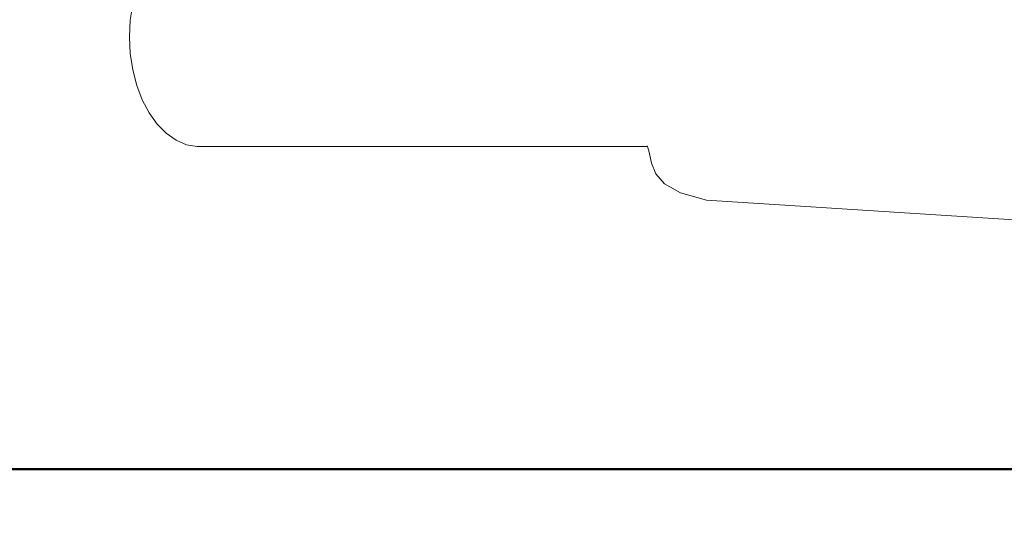
# Model space of a CAD drawing. Extents: x -1464 to 677, y 4427 to 5120.
# Drawn here: x -1380 to -1336, y 4890 to 4912 of the extents above; entities that cross this region are included whole.
import ezdxf

# ---------------------------------------------------------------- set-up
doc = ezdxf.new("R2010")
doc.units = 0
doc.header["$MEASUREMENT"] = 0
doc.layers.get('Defpoints').update_dxf_attribs({"color": 250})
for name, color, linetype, lineweight in [('0-03 wymiary', 6, 'Continuous', 5), ('1-03 sc zelbet', 3, 'Continuous', 50), ('ProfileEdges_Nr_Pióra__7', 7, 'Continuous', 18)]:
    doc.layers.add(name, color=color, linetype=linetype, lineweight=lineweight)
doc.styles.add('1-20 romans', font='romans.shx', dxfattribs={"width": 0.7, "height": 5})
doc.dimstyles.new('1-20', dxfattribs={"dimtxt": 5, "dimasz": 0.2, "dimexe": 2, "dimexo": 12.5, "dimgap": 1.25, "dimtad": 1, "dimdec": 0, "dimrnd": 0.5, "dimtxsty": '1-20 romans', "dimblk": 'BG dim mark', "dimcen": 0, "dimclrd": 256, "dimclre": 256, "dimclrt": 11, "dimadec": 0, "dimazin": 0, "dimtfac": 1, "dimtdec": 0, "dimtix": 1, "dimtmove": 1, "dimatfit": 3, "dimfxl": 0.5, "dimfxlon": 1, "dimarcsym": 0})

# ---------------------------------------------------------------- blocks, each defined once
blk = doc.blocks.new('BG dim mark')
for p, q in [((0, -10), (0, 10)), ((10, 0), (-10, 0))]:
    blk.add_line(p, q)
at = {"color": 0, "linetype": 'ByBlock', "const_width": 1.5}
blk.add_lwpolyline([(5, 5), (-5, -5)], dxfattribs=at)
blk = doc.blocks.new('*D31')
at = {"layer": '0-03 wymiary', "lineweight": -2, "transparency": 16777216}
for p, q in [((-1394.255, 5095.556), (-1396.355, 5095.556)), ((-1394.355, 4891.866), (-1394.355, 5095.356)), ((-1394.255, 4891.666), (-1396.355, 4891.666))]:
    blk.add_line(p, q, dxfattribs=at)
at = {"layer": 'Defpoints', "color": 0, "transparency": 16777216}
for p in [(-1394.355, 5095.556), (-1299.568, 5095.556), (-1317.302, 4891.666)]:
    blk.add_point(p, dxfattribs=at)
at = {"layer": '0-03 wymiary', "lineweight": -2, "transparency": 16777216, "xscale": 0.2, "yscale": 0.2, "zscale": 0.2}
for p, rotation in [((-1394.355, 5095.556), 90), ((-1394.355, 4891.666), 270)]:
    blk.add_blockref('BG dim mark', p, dxfattribs=dict(at, rotation=rotation))
at = {"layer": '0-03 wymiary', "color": 11, "transparency": 16777216, "insert": (-1398.105, 4993.611), "char_height": 5, "attachment_point": 5, "rotation": 90, "style": '1-20 romans', "bg_fill": 3, "box_fill_scale": 1.25, "bg_fill_color": 256, "bg_fill_true_color": 13158600, "bg_fill_transparency": 0}
blk.add_mtext('204', dxfattribs=at)

msp = doc.modelspace()

# ---------------------------------------------------------------- linework, layer by layer
at = {"layer": '1-03 sc zelbet'}
msp.add_lwpolyline([(-1463.82, 4891.666), (-375.526, 4891.666)], dxfattribs=at)

# ---------------------------------------------------------------- next in the draw order: dimensions: what is measured, and where the dimension line sits
at = {"layer": '0-03 wymiary'}
dim = msp.add_linear_dim(base=(-1394.355, 5095.556), p1=(-1317.302, 4891.666), p2=(-1299.568, 5095.556), angle=90, dimstyle='1-20', override={"dimfxl": 0.1, "dimtfill": 1}, dxfattribs=at)
dim.commit()
dim.dimension.update_dxf_attribs({"geometry": '*D31', "text_midpoint": (-1398.105, 4993.611)})

# ---------------------------------------------------------------- next in the draw order: linework, layer by layer
at = {"layer": 'ProfileEdges_Nr_Pióra__7', "linetype": 'Continuous', "flags": 128}
for points in [[(-1375.025, 4912.66), (-1375.136, 4911.934)], [(-1375.136, 4911.934), (-1375.173, 4911.192)], [(-1375.173, 4911.192), (-1375.136, 4910.435)], [(-1375.025, 4909.695), (-1375.136, 4910.435)], [(-1375.025, 4909.695), (-1374.843, 4908.991)], [(-1374.843, 4908.991), (-1374.594, 4908.338)], [(-1374.594, 4908.338), (-1374.284, 4907.751)], [(-1374.284, 4907.751), (-1373.92, 4907.245)], [(-1373.92, 4907.245), (-1373.512, 4906.831)], [(-1373.512, 4906.831), (-1373.067, 4906.519)], [(-1373.067, 4906.519), (-1372.597, 4906.317)], [(-1372.597, 4906.317), (-1372.112, 4906.228)], [(-1372.112, 4906.228), (-1351.787, 4906.228)], [(-1351.787, 4906.228), (-1351.798, 4906.266)], [(-1351.711, 4905.975), (-1351.787, 4906.228)], [(-1351.605, 4905.482), (-1351.711, 4905.975)], [(-1351.417, 4905), (-1351.605, 4905.482)], [(-1351.417, 4905), (-1351.022, 4904.548)], [(-1351.022, 4904.548), (-1350.299, 4904.143)], [(-1349.122, 4903.803), (-1350.299, 4904.143)], [(-1331.948, 4902.71), (-1349.122, 4903.803)]]:
    msp.add_lwpolyline(points, dxfattribs=at)

doc.saveas('drawing.dxf')
